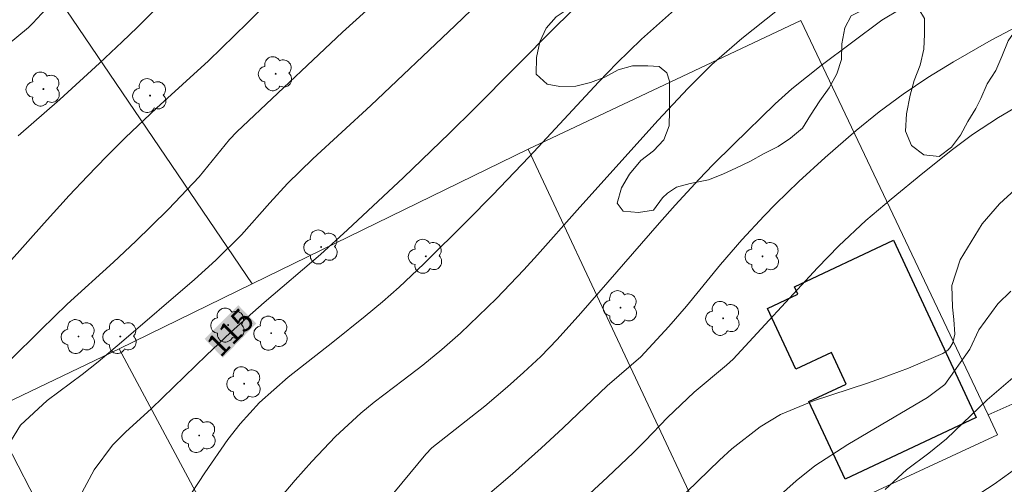
# Model space of a CAD drawing. Units: metres. Extents: x 287942 to 288457, y 1662155 to 1662720.
# Drawn here: x 288051 to 288117, y 1662613 to 1662644 of the extents above; entities that cross this region are included whole.
import ezdxf
from ezdxf.enums import TextEntityAlignment as Align

# ---------------------------------------------------------------- set-up
doc = ezdxf.new("R2010")
doc.units = ezdxf.units.M
doc.header["$MEASUREMENT"] = 0
for name, color, linetype, lineweight, true_color in [('Arvores_Isoladas', 7, 'Continuous', 18, 0x00ff33), ('Curvas_Intermediarias', 7, 'Continuous', 9, 0x783c14), ('Curvas_Mestras', 7, 'Continuous', 20, 0x783c14), ('Topon_Curvas_Mestras', 7, 'Continuous', 9, 0x783c14), ('Vegetacao', 7, 'Orla8', 9, 0x00ff33)]:
    doc.layers.add(name, color=color, linetype=linetype, lineweight=lineweight, true_color=true_color)
for name, color, linetype, lineweight in [('Cerca', 8, 'Cerca', 20), ('Edificacoes', 7, 'Continuous', 30), ('Muro_Grade', 8, 'Continuous', 20), ('Topon_Curvas_Mestras_Masc', 255, 'Continuous', 9), ('Topon_de_Vias', 7, 'Continuous', 9)]:
    doc.layers.add(name, color=color, linetype=linetype, lineweight=lineweight)
doc.styles.add('Arial', font='arial.ttf', dxfattribs={"height": 1.5})
doc.styles.get("Standard").update_dxf_attribs({"font": 'arial.ttf'})
doc.linetypes.add('Cerca', pattern='A,10,0,["X",Standard,S=1,R=0,X=0,Y=-0.5],0.1', length=10.1)
doc.linetypes.add('Orla8', pattern='A,6,-0.5,["V",Standard,S=1,R=0,X=-0.5,Y=-1],-0.5,6,-0.5,["V",Standard,S=1,R=0,X=-0.5,Y=-1],-0.5', length=14)

# ---------------------------------------------------------------- blocks, each defined once
blk = doc.blocks.new('Arvore')
at = {"layer": 'Arvores_Isoladas'}
blk.add_lwpolyline([(-0.718, 0.493, 0.872324), (-0.722, -0.551, 0.862983), (0.284, -0.827, 0.900105), (0.89, 0.029, 0.863155), (0.262, 0.861, 0.882486)], format="xyb", close=True, dxfattribs=at)
blk.add_circle((0, 0), 0.0286, dxfattribs=at)

msp = doc.modelspace()

# ---------------------------------------------------------------- linework, layer by layer
at = {"layer": 'Cerca', "flags": 128}
for points in [[(288025.499, 1662687.157), (288032.626, 1662676.768), (288066.787, 1662626.514)], [(288116.225, 1662617.716), (288144.235, 1662630.155), (288139.696, 1662639.558), (288136.419, 1662646.346), (288133.351, 1662652.702)], [(288057.839, 1662622.152), (288066.787, 1662626.514), (288085.317, 1662635.546)]]:
    msp.add_lwpolyline(points, dxfattribs=at)
at = {"layer": 'Curvas_Intermediarias', "flags": 128}
for points, elevation in [([(288050.365, 1662615.637), (288051.214, 1662617.026), (288053.015, 1662618.684), (288055.372, 1662620.418), (288056.441, 1662621.271), (288058.013, 1662622.589), (288062.917, 1662626.81), (288064.348, 1662628.092), (288066.076, 1662629.809), (288067.97, 1662631.936), (288069.159, 1662633.239), (288070.868, 1662634.906), (288074.757, 1662638.481), (288080.41, 1662643.857), (288083.638, 1662646.949)], 114), ([(288050.443, 1662627.924), (288052.801, 1662630.581), (288054.485, 1662632.435), (288055.711, 1662633.743), (288056.997, 1662635.066), (288058.284, 1662636.342), (288060.357, 1662638.305), (288063.859, 1662641.479), (288066.458, 1662644.035), (288068.252, 1662645.834)], 112), ([(288050.472, 1662621.338), (288052.605, 1662623.443), (288054.363, 1662625.144), (288057.461, 1662627.97), (288058.959, 1662629.374), (288059.989, 1662630.371), (288061.156, 1662631.532), (288063.221, 1662633.685), (288065.255, 1662636.201), (288065.742, 1662636.703), (288071.251, 1662641.911), (288072.855, 1662643.399), (288075.154, 1662645.494)], 113), ([(288051.054, 1662636.442), (288053.853, 1662638.881), (288056.526, 1662641.325), (288058.051, 1662642.753), (288059.048, 1662643.725), (288061.229, 1662645.932)], 111), ([(288075.77, 1662611.824), (288078.445, 1662615.069), (288078.859, 1662615.499), (288082.402, 1662618.293), (288083.943, 1662619.592), (288085.015, 1662620.552), (288086.165, 1662621.643), (288087.268, 1662622.781), (288088.863, 1662624.545), (288094.137, 1662630.612), (288095.193, 1662631.79), (288096.809, 1662633.528), (288097.735, 1662634.493), (288099.107, 1662635.873), (288101.912, 1662638.584), (288103.029, 1662639.6), (288104.997, 1662641.173), (288109.084, 1662644.218), (288111.636, 1662645.742)], 118), ([(288061.377, 1662610.447), (288063.598, 1662613.832), (288065.148, 1662616.065), (288065.977, 1662617.12), (288067.265, 1662618.551), (288069.196, 1662620.25), (288072.203, 1662622.594), (288074.381, 1662624.336), (288075.539, 1662625.296), (288076.665, 1662626.293), (288078.306, 1662627.841), (288081.264, 1662630.78), (288082.923, 1662632.47), (288085.379, 1662635.037), (288090.075, 1662640.062), (288091.282, 1662641.323), (288092.927, 1662642.932), (288095.142, 1662644.904)], 116), ([(288068.036, 1662611.408), (288069.67, 1662613.338), (288070.8, 1662614.591), (288072.388, 1662616.272), (288074.077, 1662617.832), (288074.97, 1662618.557), (288076.927, 1662620.039), (288078.239, 1662621.059), (288079.529, 1662622.106), (288080.775, 1662623.203), (288081.381, 1662623.771), (288083.2, 1662625.531), (288085.04, 1662627.454), (288085.942, 1662628.449), (288088.619, 1662631.462), (288094.027, 1662637.475), (288096.06, 1662639.65), (288097.67, 1662641.243), (288099.686, 1662642.975), (288102.068, 1662644.883)], 117), ([(288082.423, 1662612.192), (288084.28, 1662613.764), (288086.193, 1662615.488), (288087.664, 1662616.852), (288090.632, 1662619.662), (288092.887, 1662621.618), (288094.766, 1662623.649), (288095.96, 1662625.004), (288098.235, 1662627.808), (288099.675, 1662629.468), (288101.169, 1662631.079), (288101.942, 1662631.859), (288103.515, 1662633.38), (288105.263, 1662634.995), (288107.353, 1662636.798), (288108.911, 1662638.053), (288110.517, 1662639.245), (288112.173, 1662640.365), (288113.883, 1662641.401), (288116.435, 1662642.863), (288118.269, 1662643.823)], 119), ([(288118.043, 1662632.839), (288116.978, 1662631.869), (288115.821, 1662630.529), (288114.337, 1662628.116), (288113.784, 1662626.396), (288113.816, 1662624.945), (288113.917, 1662624.115), (288113.978, 1662623.142), (288113.854, 1662622.56), (288113.65, 1662622.206), (288113.517, 1662622.059), (288113.182, 1662621.843), (288110.872, 1662620.858), (288109.05, 1662620.168), (288108.127, 1662619.853), (288104.482, 1662618.666), (288102.275, 1662617.728), (288100.9, 1662616.905), (288099.004, 1662615.43), (288098.164, 1662614.664), (288094.513, 1662611.109)], 121), ([(288100.817, 1662611.058), (288103.333, 1662613.284), (288104.577, 1662614.293), (288106.795, 1662615.735), (288112.15, 1662618.872), (288113.307, 1662619.747), (288114.995, 1662622.134), (288115.604, 1662623.426), (288116.883, 1662625.16), (288117.74, 1662626.028)], 122), ([(288109.3, 1662612.708), (288110.746, 1662614.03), (288112.237, 1662615.137), (288113.414, 1662616.097), (288116.159, 1662618.722), (288117.869, 1662620.196)], 123), ([(288119.417, 1662615.071), (288116.636, 1662613.063), (288113.188, 1662610.831)], 124)]:
    msp.add_lwpolyline(points, dxfattribs=dict(at, elevation=elevation))
at = {"layer": 'Curvas_Mestras', "flags": 128}
for points, elevation in [([(288050.331, 1662642.52), (288051.764, 1662643.711), (288052.047, 1662643.997), (288056.704, 1662649.042)], 110), ([(288048.211, 1662606.509), (288052.263, 1662609.261), (288054.222, 1662610.915), (288055.189, 1662612.182), (288056.163, 1662614.035), (288057.396, 1662615.672), (288058.264, 1662616.549), (288060.009, 1662618.15), (288063.722, 1662621.723), (288065.333, 1662623.246), (288066.454, 1662624.254), (288067.59, 1662625.246), (288071.365, 1662628.489), (288073.188, 1662630.139), (288076.941, 1662633.643), (288080.036, 1662636.615), (288081.725, 1662638.273), (288087.194, 1662643.794), (288088.694, 1662645.249)], 115), ([(288118.706, 1662638.729), (288116.913, 1662637.677), (288115.177, 1662636.53), (288113.817, 1662635.524), (288111.828, 1662633.943), (288109.703, 1662632.196), (288107.996, 1662630.752), (288106.181, 1662629.056), (288104.749, 1662627.586), (288099.087, 1662621.461), (288098.652, 1662621.04), (288096.483, 1662619.244), (288094.683, 1662617.533), (288093.19, 1662615.967), (288092.403, 1662615.183), (288090.651, 1662613.532), (288088.245, 1662611.326)], 120)]:
    msp.add_lwpolyline(points, dxfattribs=dict(at, elevation=elevation))
at = {"layer": 'Edificacoes', "flags": 128}
msp.add_lwpolyline([(288109.861, 1662629.436), (288115.422, 1662617.544), (288106.624, 1662613.409), (288104.181, 1662618.607), (288106.684, 1662619.784), (288105.692, 1662621.896), (288103.312, 1662620.777), (288101.396, 1662624.86), (288103.445, 1662625.823), (288103.217, 1662626.308), (288109.861, 1662629.436)], close=True, dxfattribs=at)
at = {"layer": 'Muro_Grade', "flags": 128}
for points in [[(288085.317, 1662635.546), (288103.641, 1662644.181)], [(288116.859, 1662616.383), (288116.225, 1662617.716), (288103.641, 1662644.181)], [(288085.317, 1662635.546), (288098.363, 1662607.812)], [(288049.127, 1662617.978), (288057.839, 1662622.152)], [(288057.839, 1662622.152), (288072.394, 1662594.956), (288072.423, 1662594.901)], [(288063.493, 1662590.376), (288059.843, 1662597.388), (288058.929, 1662599.144), (288058.666, 1662599.65), (288053.757, 1662609.081), (288049.127, 1662617.978), (288048.855, 1662618.499)], [(288098.363, 1662607.812), (288116.859, 1662616.383)]]:
    msp.add_lwpolyline(points, dxfattribs=at)
at = {"layer": 'Topon_Curvas_Mestras_Masc'}
msp.add_solid([(288064.815, 1662621.545, 115), (288067.053, 1662623.849, 115), (288063.591, 1662622.81, 115), (288065.851, 1662625.071, 115)], dxfattribs=at)
at = {"layer": 'Vegetacao', "flags": 128}
msp.add_lwpolyline([(288127.1, 1662652.46), (288127.115, 1662651.643), (288127.578, 1662650.734), (288128.265, 1662649.951), (288128.672, 1662649.336), (288129.177, 1662648.469), (288129.697, 1662647.615), (288130.314, 1662646.818), (288130.931, 1662645.993), (288131.506, 1662645.154), (288131.73, 1662644.931), (288132.082, 1662643.965), (288132.251, 1662642.986), (288132.472, 1662642.026), (288132.772, 1662641.209), (288133.221, 1662640.397), (288133.81, 1662639.558), (288134.035, 1662638.523), (288133.966, 1662637.963), (288133.478, 1662637.01), (288132.526, 1662636.603), (288131.574, 1662636.909), (288130.425, 1662637.51), (288129.474, 1662637.871), (288128.423, 1662638.2), (288127.611, 1662638.596), (288126.993, 1662639.338), (288126.838, 1662640.089), (288126.678, 1662640.961), (288126.401, 1662641.913), (288126.258, 1662642.716), (288126.091, 1662643.187), (288125.586, 1662644.068), (288124.786, 1662644.45), (288123.836, 1662644.499), (288122.87, 1662644.106), (288121.849, 1662643.992), (288120.868, 1662644.299), (288119.882, 1662644.395), (288118.951, 1662644.17), (288118.084, 1662643.553), (288117.564, 1662642.82), (288117.135, 1662641.774), (288116.73, 1662640.821), (288116.157, 1662639.925), (288115.725, 1662638.944), (288115.404, 1662638.286), (288114.859, 1662637.403), (288114.37, 1662636.492), (288113.756, 1662635.694), (288112.931, 1662635.048), (288111.895, 1662635.159), (288111.082, 1662635.802), (288110.661, 1662636.753), (288110.743, 1662637.915), (288110.979, 1662639.175), (288111.258, 1662640.169), (288111.648, 1662641.178), (288111.898, 1662642.256), (288111.939, 1662643.264), (288111.937, 1662644.314), (288111.557, 1662644.943), (288110.998, 1662645.25), (288109.99, 1662645.249), (288108.912, 1662645.177), (288107.919, 1662644.938), (288107.01, 1662644.489), (288106.588, 1662643.683), (288106.382, 1662642.626), (288106.37, 1662641.562), (288106.063, 1662640.596), (288105.547, 1662639.671), (288104.904, 1662638.788), (288104.29, 1662637.822), (288103.745, 1662636.967), (288102.948, 1662636.28), (288102.109, 1662635.719), (288101.172, 1662635.255), (288100.221, 1662634.722), (288099.311, 1662634.301), (288098.396, 1662633.877), (288097.437, 1662633.5), (288097.213, 1662633.444), (288096.205, 1662633.246), (288095.294, 1662632.996), (288094.69, 1662632.59), (288094.345, 1662632.292), (288093.744, 1662631.451), (288092.723, 1662631.296), (288091.714, 1662631.378), (288091.294, 1662631.923), (288091.6, 1662632.946), (288092.131, 1662633.87), (288092.885, 1662634.795), (288093.738, 1662635.441), (288094.437, 1662636.183), (288094.8, 1662637.122), (288094.826, 1662638.13), (288094.825, 1662639.166), (288094.823, 1662640.121), (288094.637, 1662640.673), (288094.127, 1662641.092), (288093.364, 1662641.146), (288092.342, 1662641.144), (288091.376, 1662640.863), (288090.467, 1662640.372), (288089.516, 1662640.02), (288088.522, 1662639.781), (288087.458, 1662639.765), (288086.595, 1662639.906), (288085.861, 1662640.575), (288085.888, 1662641.695), (288086.11, 1662642.759), (288086.529, 1662643.669), (288087.2, 1662644.426), (288088.081, 1662645.016), (288089.102, 1662645.479), (288090.235, 1662645.817), (288091.229, 1662646.042), (288092.25, 1662646.268), (288093.384, 1662646.563), (288094.199, 1662647.028), (288095.013, 1662647.81), (288095.593, 1662648.456), (288096.572, 1662649.171), (288097.299, 1662649.914), (288098.177, 1662650.574), (288098.893, 1662650.995), (288099.83, 1662651.416), (288100.893, 1662651.781), (288101.957, 1662652.189), (288102.978, 1662652.624), (288103.901, 1662653.116), (288104.838, 1662653.509), (288105.79, 1662653.832), (288106.713, 1662654.31), (288107.365, 1662655.055), (288107.662, 1662656.019), (288107.689, 1662657.027), (288107.689, 1662657.163)], dxfattribs=at)

# ---------------------------------------------------------------- block references
at = {"layer": 'Arvores_Isoladas', "rotation": 0.08324125224549299}
for p in [(288068.362, 1662640.614), (288052.76, 1662639.583), (288059.923, 1662639.146), (288071.421, 1662628.983), (288078.443, 1662628.355), (288101.066, 1662628.352), (288091.529, 1662624.91), (288065.17, 1662623.741), (288098.417, 1662624.192), (288055.121, 1662622.97), (288057.922, 1662622.974), (288068.063, 1662623.195), (288066.248, 1662619.805), (288063.222, 1662616.33)]:
    msp.add_blockref('Arvore', p, dxfattribs=at)

# ---------------------------------------------------------------- texts
at = {"layer": 'Topon_Curvas_Mestras', "style": 'Arial'}
msp.add_text('115', height=1.5, rotation=45.40502, dxfattribs=at).set_placement((288065.314, 1662623.252, 115), align=Align.MIDDLE_CENTER)
at = {"layer": 'Topon_de_Vias', "style": 'Arial'}
msp.add_text('RUA QUINZE VILA CASTELO', height=1.5, rotation=25.39506, dxfattribs=at).set_placement((288113.769, 1662607.253))

doc.saveas('drawing.dxf')
